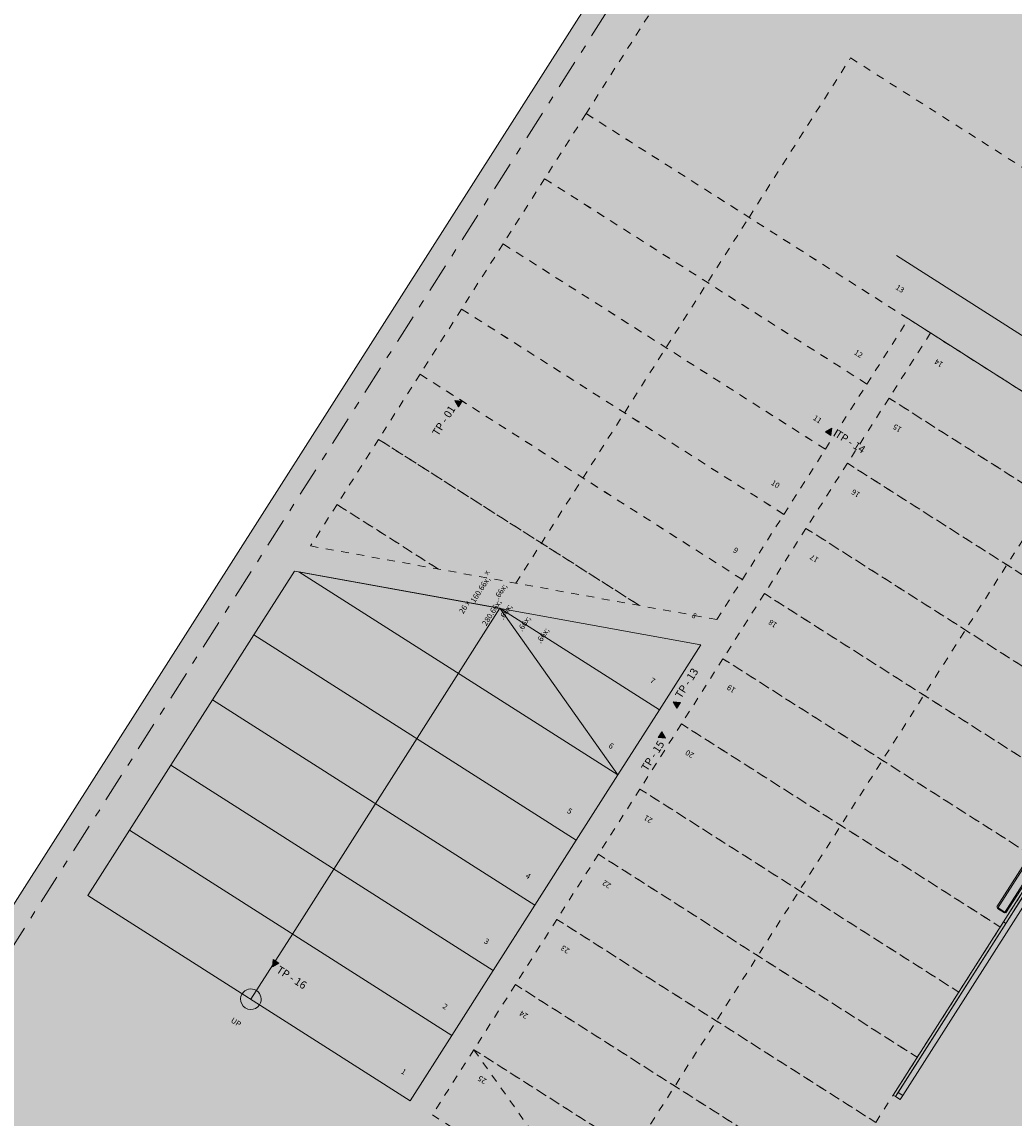
# Model space of a CAD drawing. Units: millimetres. Extents: x -29815 to 435475, y -7152 to 102818.
# Drawn here: x 50478 to 54074, y 77876 to 81849 of the extents above; entities that cross this region are included whole.
import ezdxf

# ---------------------------------------------------------------- set-up
doc = ezdxf.new("R2010")
doc.units = ezdxf.units.MM
doc.header["$MEASUREMENT"] = 0
for name, pattern in [('Dense Dotted', [35.277777, 0, -35.277777]), ('Double Dashed', [218.722215, 105.83333, -42.333331, 28.222222, -42.333331]), ('Small Dashed', [56.444444, 28.222222, -28.222222])]:
    doc.linetypes.add(name, pattern=pattern)
for name, color, linetype in [('AR - PÕRANDAD', 7, 'Continuous'), ('AR - SEINAD - siseseinad', 7, 'Continuous'), ('MARKER - Sisevaade', 7, 'Continuous'), ('SA - TREPP - konstruktsioon', 7, 'Continuous'), ('SA - TREPP - piire', 7, 'Continuous')]:
    doc.layers.add(name, color=color, linetype=linetype)
for name, color, linetype, lineweight in [('AR - PÕRANDAD_Pen_No__4', 7, 'Continuous', 13), ('AR - SEINAD - siseseinad_Pen_No__184', 7, 'Continuous', 5), ('MARKER - Sisevaade_Pen_No__1', 255, 'Continuous', 13), ('SA - TREPP - konstruktsioon_Pen_No__11', 7, 'Continuous', 13), ('SA - TREPP - piire_Pen_No__1', 255, 'Continuous', 13), ('TO - TULEOHUTUS_Pen_No__20', 1, 'Continuous', 13)]:
    doc.layers.add(name, color=color, linetype=linetype, lineweight=lineweight)
for name, color, linetype, lineweight, true_color in [('SA - TREPP - konstruktsioon_Pen_No__71', 7, 'Continuous', 20, 0x7c7c7c), ('SA - TREPP - piire_Pen_No__111', 7, 'Continuous', 13, 0x7c7c7c), ('SA - TREPP - piire_Pen_No__91', 7, 'Continuous', 13, 0x7c7c7c)]:
    doc.layers.add(name, color=color, linetype=linetype, lineweight=lineweight, true_color=true_color)
doc.styles.add('GENERATED_STYLE_4', font='arial.ttf')
doc.styles.add('GENERATED_STYLE_5', font='txt')

# ---------------------------------------------------------------- blocks, each defined once
blk = doc.blocks.new('Slab_1_5', base_point=(-29814.7, 62118))
at = {"layer": 'AR - PÕRANDAD', "linetype": 'Continuous', "lineweight": 0, "true_color": 0xffffff}
blk.add_hatch(color=7, dxfattribs=at).paths.add_polyline_path([(-29814.7, 62118), (-18585.1, 54964), (-17685.1, 56376.6), (-14560.3, 54385.9), (-15460.3, 52973.2), (-2995, 45032), (-4304.4, 41870.8), (-3084.9, 41365.6), (-4476.4, 38006.1), (-5696, 38511.2), (-18477.6, 7653.7), (-7580.4, 3139.9), (-7081, 4345.6), (-5200.9, 3566.8), (-5700.3, 2361.2), (0, 0), (11828.9, 28557.6), (25630.2, 28557.6), (36636.8, 1985.5), (38299.9, 2674.4), (38599.3, 1951.7), (38969.6, 1057.8), (57077.4, 8558.3), (42086.3, 44750.1), (44702.4, 48038.9), (41211.9, 50815.3), (42958.1, 53010.5), (46448.5, 50234.1), (65881.9, 74665.2), (58402, 79430.5), (57659.8, 78265.4), (55130.3, 79876.9), (55872.5, 81042), (53097.6, 82809.8), (36978.6, 57508), (22674.7, 66620.6), (22632.5, 66647.5), (18326, 59887.7), (20025.4, 58805.1), (18965.2, 57140.2, -0.414276), (17584.4, 56833.9), (16380.3, 57601, -0.301475), (10850.8, 57553.6), (10850.8, 57553.6), (-8753.3, 70042.8), (-9720.5, 68524.7), (-11525.3, 69674.5), (-10558.2, 71192.6), (-20143.3, 77299)])
at = {"layer": 'AR - PÕRANDAD_Pen_No__4', "color": 7, "linetype": 'Continuous', "lineweight": 13, "flags": 128}
blk.add_lwpolyline([(57077.4, 8558.3), (42086.3, 44750.1), (44702.4, 48038.9), (41211.9, 50815.3), (42958.1, 53010.5), (46448.5, 50234.1), (65881.9, 74665.2), (58402, 79430.5), (57659.8, 78265.4), (55130.3, 79876.9), (55872.5, 81042), (53097.6, 82809.8), (36978.6, 57508), (22674.7, 66620.6), (22632.5, 66647.5), (18326, 59887.7), (20025.4, 58805.1), (18965.2, 57140.2, -0.414276), (17584.4, 56833.9)], format="xyb", dxfattribs=at)
blk = doc.blocks.new('Wall_1_5', base_point=(53690.8, 80772.3))
at = {"layer": 'AR - SEINAD - siseseinad', "linetype": 'Continuous', "lineweight": 0, "true_color": 0x000000}
for points in [[(53641.8, 80993.2), (55041.8, 80101.3), (55047.2, 80109.8), (53647.2, 81001.7)], [(53687.7, 80786.1), (54961.2, 79974.8), (55041.8, 80101.3), (53768.3, 80912.7)], [(53690.8, 80772.3), (54955.9, 79966.4), (54961.2, 79974.8), (53696.1, 80780.8)], [(54965.4, 79972.1), (55046, 80098.6), (55041.8, 80101.3), (54961.2, 79974.8)]]:
    blk.add_hatch(color=18, dxfattribs=at).paths.add_polyline_path(points)
at = {"layer": 'AR - SEINAD - siseseinad_Pen_No__184', "color": 7, "linetype": 'Continuous', "lineweight": 5, "flags": 128}
for points in [[(54909.8, 80197.3), (53647.2, 81001.7)], [(53690.8, 80772.3), (54818.4, 80053.9)]]:
    blk.add_lwpolyline(points, dxfattribs=at)
blk = doc.blocks.new('Stair_1_5')
at = {"layer": 'SA - TREPP - konstruktsioon_Pen_No__11', "color": 7, "linetype": 'Small Dashed', "lineweight": 13}
for p, q in [((53264.1, 82680.4), (52522.7, 81516.5)), ((53113, 81140.4), (53481.1, 81718.1)), ((53481.1, 81718.1), (54716.6, 80931)), ((52522.7, 81516.5), (52372.2, 81280.3)), ((53690.8, 80772.3), (52522.7, 81516.5)), ((52522.7, 81516.5), (53690.8, 80772.3)), ((52372.2, 81280.3), (52221.8, 81044.2)), ((53540.3, 80536.2), (52372.2, 81280.3)), ((52372.2, 81280.3), (53540.3, 80536.2)), ((52268.4, 79814.6), (53113, 81140.4)), ((52221.8, 81044.2), (52071.3, 80808)), ((53389.9, 80300), (52221.8, 81044.2)), ((52221.8, 81044.2), (53389.9, 80300)), ((52071.3, 80808), (51920.9, 80571.9)), ((53239.4, 80063.9), (52071.3, 80808)), ((52071.3, 80808), (53239.4, 80063.9)), ((53540.3, 80536.2), (53690.8, 80772.3)), ((53690.8, 80772.3), (53770.8, 80721.3)), ((53770.8, 80721.3), (53620.4, 80485.2)), ((53770.8, 80721.3), (54926.3, 79985.2)), ((54926.3, 79985.2), (53770.8, 80721.3)), ((51920.9, 80571.9), (51770.5, 80335.7)), ((53089, 79827.7), (51920.9, 80571.9)), ((51920.9, 80571.9), (53089, 79827.7)), ((53389.9, 80300), (53540.3, 80536.2)), ((53620.4, 80485.2), (53469.9, 80249)), ((53620.4, 80485.2), (54775.8, 79749.1)), ((54775.8, 79749.1), (53620.4, 80485.2)), ((51770.5, 80335.7), (51620, 80099.6)), ((52715.6, 79733.6), (51770.5, 80335.7)), ((51770.5, 80335.7), (52715.6, 79733.6)), ((54348.6, 80353.3), (52693.7, 77755.6)), ((53239.4, 80063.9), (53389.9, 80300)), ((53469.9, 80249), (53319.5, 80012.9)), ((53469.9, 80249), (54625.4, 79512.9)), ((54625.4, 79512.9), (53469.9, 80249)), ((51620, 80099.6), (51524.3, 79949.4)), ((51987.5, 79865.5), (51620, 80099.6)), ((51620, 80099.6), (51987.5, 79865.5)), ((53089, 79827.7), (53239.4, 80063.9)), ((53319.5, 80012.9), (53169.1, 79776.7)), ((53319.5, 80012.9), (54474.9, 79276.8)), ((54474.9, 79276.8), (53319.5, 80012.9)), ((51524.3, 79949.4), (52996.6, 79682.7)), ((52996.6, 79682.7), (53089, 79827.7)), ((53169.1, 79776.7), (53018.6, 79540.6)), ((53169.1, 79776.7), (54324.5, 79040.6)), ((54324.5, 79040.6), (53169.1, 79776.7)), ((53018.6, 79540.6), (52868.2, 79304.4)), ((53018.6, 79540.6), (54174.1, 78804.5)), ((54174.1, 78804.5), (53018.6, 79540.6)), ((52868.2, 79304.4), (52717.7, 79068.3)), ((52868.2, 79304.4), (54023.6, 78568.3)), ((54023.6, 78568.3), (52868.2, 79304.4)), ((52717.7, 79068.3), (52567.3, 78832.1)), ((52717.7, 79068.3), (53873.2, 78332.2)), ((53873.2, 78332.2), (52717.7, 79068.3)), ((52567.3, 78832.1), (52416.8, 78596)), ((52567.3, 78832.1), (53722.7, 78096)), ((53722.7, 78096), (52567.3, 78832.1)), ((54023.6, 78568.3), (54174.1, 78804.5)), ((52416.8, 78596), (52266.4, 78359.8)), ((52416.8, 78596), (53572.3, 77859.9)), ((53572.3, 77859.9), (52416.8, 78596)), ((53873.2, 78332.2), (54023.6, 78568.3)), ((52266.4, 78359.8), (52115.9, 78123.7)), ((52266.4, 78359.8), (53421.8, 77623.7)), ((53421.8, 77623.7), (52266.4, 78359.8)), ((53722.7, 78096), (53873.2, 78332.2)), ((52115.9, 78123.7), (51965.5, 77887.5)), ((52115.9, 78123.7), (53271.4, 77387.6)), ((53271.4, 77387.6), (52115.9, 78123.7)), ((52115.9, 78123.7), (52543.2, 77519.5)), ((53572.3, 77859.9), (53722.7, 78096)), ((51965.5, 77887.5), (53120.9, 77151.4))]:
    blk.add_line(p, q, dxfattribs=at)
at = {"layer": 'SA - TREPP - konstruktsioon_Pen_No__11', "color": 7, "linetype": 'Continuous', "lineweight": 13}
for p, q in [((51466.3, 79858.3), (51319.1, 79627.3)), ((51466.3, 79858.3), (52938.6, 79591.6)), ((52637.7, 79119.3), (51482.2, 79855.4)), ((51482.2, 79855.4), (52637.7, 79119.3)), ((52210.4, 79723.5), (51482.2, 79855.4)), ((51458.2, 78542.7), (52210.4, 79723.5)), ((52788.1, 79355.4), (52210.4, 79723.5)), ((52210.4, 79723.5), (52788.1, 79355.4)), ((52637.7, 79119.3), (52210.4, 79723.5)), ((51319.1, 79627.3), (51168.7, 79391.1)), ((52487.2, 78883.1), (51319.1, 79627.3)), ((51319.1, 79627.3), (52487.2, 78883.1)), ((52788.1, 79355.4), (52938.6, 79591.6)), ((51168.7, 79391.1), (51018.2, 79155)), ((52336.8, 78647), (51168.7, 79391.1)), ((51168.7, 79391.1), (52336.8, 78647)), ((52637.7, 79119.3), (52788.1, 79355.4)), ((51018.2, 79155), (50867.8, 78918.9)), ((52186.3, 78410.8), (51018.2, 79155)), ((51018.2, 79155), (52186.3, 78410.8)), ((52487.2, 78883.1), (52637.7, 79119.3)), ((50867.8, 78918.9), (50717.3, 78682.7)), ((52035.9, 78174.7), (50867.8, 78918.9)), ((50867.8, 78918.9), (52035.9, 78174.7)), ((52336.8, 78647), (52487.2, 78883.1)), ((50717.3, 78682.7), (51885.4, 77938.5)), ((52186.3, 78410.8), (52336.8, 78647)), ((51307.7, 78306.6), (51458.2, 78542.7)), ((52035.9, 78174.7), (52186.3, 78410.8)), ((51885.4, 77938.5), (52035.9, 78174.7))]:
    blk.add_line(p, q, dxfattribs=at)
at = {"layer": 'SA - TREPP - konstruktsioon_Pen_No__11', "color": 7, "linetype": 'Continuous', "lineweight": 13, "flags": 128}
blk.add_lwpolyline([(51339.3, 78286.4, 1), (51276.1, 78326.7, 1)], format="xyb", close=True, dxfattribs=at)
at = {"layer": 'SA - TREPP - konstruktsioon_Pen_No__71', "color": 8, "lineweight": 20, "true_color": 0x7c7c7c, "char_height": 20, "style": 'GENERATED_STYLE_4'}
for s, insert, attachment_point, rotation in [('\\A1;{\\pql;\\fArial|b0|i0|c0|p0;\\W1.000000;13}', (53647.5, 80890), 4, 327.5), ('\\A1;{\\pql;\\fArial|b0|i0|c0|p0;\\W1.000000;12}', (53497.1, 80654), 4, 327.5), ('\\A1;{\\pql;\\fArial|b0|i0|c0|p0;\\W1.000000;14}', (53813.4, 80603.9), 4, 147.5), ('\\A1;{\\pql;\\fArial|b0|i0|c0|p0;\\W1.000000;11}', (53348.4, 80416.8), 4, 327.5), ('\\A1;{\\pql;\\fArial|b0|i0|c0|p0;\\W1.000000;15}', (53663.1, 80367.9), 4, 147.5), ('\\A1;{\\pql;\\fArial|b0|i0|c0|p0;\\W1.000000;10}', (53196.1, 80181.6), 4, 327.5), ('\\A1;{\\pql;\\fArial|b0|i0|c0|p0;\\W1.000000;16}', (53512.6, 80131.8), 4, 147.5), ('\\A1;{\\pql;\\fArial|b0|i0|c0|p0;\\W1.000000;9}', (53058.5, 79937.2), 4, 327.5), ('\\A1;{\\pql;\\fArial|b0|i0|c0|p0;\\W1.000000;17}', (53362.1, 79895.5), 4, 147.5), ('\\A1;{\\pqc;\\pt0,1420;\\fArial|b0|i0|c0|p0;\\W1.000000;26 x \\fArial|b0|i0|c0|p0;\\W1.000000;160\\fArial|b0|i0|c0|p0;\\W1.000000;\\A1{\\H.66x;\\S^  ;}\\fArial|b0|i0|c0|p0;\\W1.000000;\\fArial|b0|i0|c0|p0;\\W1.000000; x \\fArial|b0|i0|c0|p0;\\W1.000000;280\\fArial|b0|i0|c0|p0;\\W1.000000;\\A1{\\H.66x;\\S^  ;}\\fArial|b0|i0|c0|p0;\\W1.000000;\\fArial|b0|i0|c0|p0;\\W1.000000;\\fArial|b0|i0|c0|p0;\\W1.000000;\\fArial|b0|i0|c0|p0;\\W1.000000;\\A1{\\H.66x;\\S^  ;}\\fArial|b0|i0|c0|p0;\\W1.000000;}', (52204.9, 79727), 8, 57.5), ('\\A1;{\\pqc;\\pt0,1420;\\fArial|b0|i0|c0|p0;\\W1.000000;\\fArial|b0|i0|c0|p0;\\W1.000000;\\fArial|b0|i0|c0|p0;\\W1.000000;\\A1{\\H.66x;\\S^  ;}\\fArial|b0|i0|c0|p0;\\W1.000000;\\fArial|b0|i0|c0|p0;\\W1.000000;\\fArial|b0|i0|c0|p0;\\W1.000000;\\fArial|b0|i0|c0|p0;\\W1.000000;\\A1{\\H.66x;\\S^  ;}\\fArial|b0|i0|c0|p0;\\W1.000000;\\fArial|b0|i0|c0|p0;\\W1.000000;\\fArial|b0|i0|c0|p0;\\W1.000000;\\fArial|b0|i0|c0|p0;\\W1.000000;\\A1{\\H.66x;\\S^  ;}\\fArial|b0|i0|c0|p0;\\W1.000000;}', (52210.4, 79723.5), 2, 57.5), ('\\A1;{\\pql;\\fArial|b0|i0|c0|p0;\\W1.000000;8}', (52908.1, 79701.1), 4, 327.5), ('\\A1;{\\pql;\\fArial|b0|i0|c0|p0;\\W1.000000;18}', (53211.7, 79659.5), 4, 147.5), ('\\A1;{\\pql;\\fArial|b0|i0|c0|p0;\\W1.000000;7}', (52757.7, 79465.1), 4, 327.5), ('\\A1;{\\pql;\\fArial|b0|i0|c0|p0;\\W1.000000;19}', (53061.3, 79423.3), 4, 147.5), ('\\A1;{\\pql;\\fArial|b0|i0|c0|p0;\\W1.000000;6}', (52607.2, 79228.8), 4, 327.5), ('\\A1;{\\pql;\\fArial|b0|i0|c0|p0;\\W1.000000;20}', (52910.8, 79187.2), 4, 147.5), ('\\A1;{\\pql;\\fArial|b0|i0|c0|p0;\\W1.000000;5}', (52456.8, 78992.6), 4, 327.5), ('\\A1;{\\pql;\\fArial|b0|i0|c0|p0;\\W1.000000;21}', (52760.3, 78950.9), 4, 147.5), ('\\A1;{\\pql;\\fArial|b0|i0|c0|p0;\\W1.000000;4}', (52306.4, 78756.6), 4, 327.5), ('\\A1;{\\pql;\\fArial|b0|i0|c0|p0;\\W1.000000;22}', (52609.9, 78714.7), 4, 147.5), ('\\A1;{\\pql;\\fArial|b0|i0|c0|p0;\\W1.000000;3}', (52155.9, 78520.3), 4, 327.5), ('\\A1;{\\pql;\\fArial|b0|i0|c0|p0;\\W1.000000;23}', (52459.5, 78478.7), 4, 147.5), ('\\A1;{\\pql;\\fArial|b0|i0|c0|p0;\\W1.000000;2}', (52005.5, 78284.3), 4, 327.5), ('\\A1;{\\pql;\\fArial|b0|i0|c0|p0;\\W1.000000;24}', (52309, 78242.4), 4, 147.5), ('\\A1;{\\pql;\\fArial|b0|i0|c0|p0;\\W1.000000;UP}', (51238.4, 78233.3), 4, 327.5), ('\\A1;{\\pql;\\fArial|b0|i0|c0|p0;\\W1.000000;1}', (51855.1, 78048.2), 4, 327.5), ('\\A1;{\\pql;\\fArial|b0|i0|c0|p0;\\W1.000000;25}', (52158.6, 78006.4), 4, 147.5)]:
    blk.add_mtext(s, dxfattribs=dict(at, insert=insert, attachment_point=attachment_point, rotation=rotation))
blk = doc.blocks.new('Morph_3_5')
at = {"layer": 'SA - TREPP - piire_Pen_No__1', "color": 255, "linetype": 'Continuous', "lineweight": 13, "flags": 128}
for points in [[(54926.3, 79985.2), (54035.2, 78586.5)], [(54043.6, 78581.2), (54926.3, 79985.2)], [(54929, 79983.5), (54043.6, 78581.2)], [(54934.7, 79979.9), (54043.6, 78581.2)], [(54926.3, 79985.2), (54929, 79983.5), (54934.7, 79979.9)], [(54035.2, 78586.5), (53635.3, 77958.7)], [(54035.2, 78586.5), (54043.6, 78581.2)], [(54043.6, 78581.2), (53643.7, 77953.4)], [(53635.3, 77958.7), (53643.7, 77953.4)]]:
    blk.add_lwpolyline(points, dxfattribs=at)
blk = doc.blocks.new('Morph_4_5')
at = {"layer": 'SA - TREPP - piire_Pen_No__1', "color": 255, "linetype": 'Continuous', "lineweight": 13, "flags": 128}
for points in [[(54934.7, 79979.9), (53653.3, 77968.4)], [(54934.7, 79979.9), (54951.6, 79969.1)], [(54951.6, 79969.1), (53670.2, 77957.7)], [(53653.3, 77968.4), (53643.7, 77953.4)], [(53643.7, 77953.4), (53660.6, 77942.6)], [(53653.3, 77968.4), (53670.2, 77957.7)], [(53670.2, 77957.7), (53660.6, 77942.6)]]:
    blk.add_lwpolyline(points, dxfattribs=at)
blk = doc.blocks.new('Railing_1_5')
at = {"layer": 'SA - TREPP - piire_Pen_No__111', "linetype": 'Continuous', "lineweight": 0, "true_color": 0xffffff}
for points in [[(54925.8, 80077.4), (54959.5, 80055.9), (55028.5, 80164.1), (54994.7, 80185.6)], [(54930, 80074.7), (54955.3, 80058.6), (55036.9, 80186.6), (55011.6, 80202.7)], [(54959.5, 80055.9), (54925.8, 80077.4), (54010.6, 78640.9), (54044.3, 78619.4)], [(54955.3, 80058.6), (54930, 80074.7), (54013.4, 78635.9), (54038.7, 78619.8)]]:
    blk.add_hatch(color=7, dxfattribs=at).paths.add_polyline_path(points)
at = {"layer": 'SA - TREPP - piire_Pen_No__91', "color": 8, "linetype": 'Continuous', "lineweight": 13, "true_color": 0x7c7c7c}
for p, q in [((54994.7, 80185.6), (54925.8, 80077.4)), ((55011.6, 80202.7), (54930, 80074.7)), ((54955.3, 80058.6), (55036.9, 80186.6)), ((55028.5, 80164.1), (54994.7, 80185.6)), ((55036.9, 80186.6), (55011.6, 80202.7)), ((54959.5, 80055.9), (55028.5, 80164.1)), ((54925.8, 80077.4), (54010.6, 78640.9)), ((54930, 80074.7), (54013.4, 78635.9)), ((54038.7, 78619.8), (54955.3, 80058.6)), ((54044.3, 78619.4), (54959.5, 80055.9)), ((54010.6, 78640.9), (54044.3, 78619.4)), ((54013.4, 78635.9), (54038.7, 78619.8))]:
    blk.add_line(p, q, dxfattribs=at)
blk = doc.blocks.new('Interior Elevation_1_5', base_point=(51622.8, 77433.2))
at = {"layer": 'MARKER - Sisevaade', "linetype": 'Continuous', "lineweight": 0, "true_color": 0x000000}
for points in [[(53409.8, 80349.5), (53412.6, 80376.2), (53389.6, 80362.4)], [(52864.4, 79382), (52837.7, 79384.8), (52851.5, 79361.8)], [(52783.9, 79255.6), (52810.5, 79252.8), (52796.8, 79275.9)], [(54398.5, 78863.9), (54411.4, 78884.2), (54384.7, 78887)], [(51409.2, 78437.6), (51389, 78450.5), (51386.2, 78423.8)]]:
    blk.add_hatch(color=18, dxfattribs=at).paths.add_polyline_path(points)
at = {"layer": 'MARKER - Sisevaade_Pen_No__1', "color": 255, "linetype": 'Continuous', "lineweight": 13, "flags": 128}
for points in [[(53409.8, 80349.5), (53389.6, 80362.4), (53412.6, 80376.2)], [(52864.4, 79382), (52851.5, 79361.8), (52837.7, 79384.8)], [(52783.9, 79255.6), (52796.8, 79275.9), (52810.5, 79252.8)], [(54398.5, 78863.9), (54411.4, 78884.2), (54384.7, 78887)], [(51409.2, 78437.6), (51389, 78450.5), (51386.2, 78423.8)]]:
    blk.add_lwpolyline(points, close=True, dxfattribs=at)
at = {"layer": 'MARKER - Sisevaade_Pen_No__1', "color": 255, "lineweight": 13, "char_height": 28, "style": 'GENERATED_STYLE_5'}
for s, insert, attachment_point, rotation in [('\\A1;{\\pqr;\\pt0;\\fOpen Sans|b0|i0|c0|p0;\\W1.000000;TP - 14}', (53523.1, 80283), 9, 327.5), ('\\A1;{\\pqr;\\pt0;\\fOpen Sans|b0|i0|c0|p0;\\W1.000000;TP - 13}', (52931.2, 79495.2), 9, 57.5), ('\\A1;{\\pqr;\\pt0;\\fOpen Sans|b0|i0|c0|p0;\\W1.000000;TP - 15}', (52808, 79231.7), 9, 57.5), ('\\A1;{\\pql;\\pt0;\\fOpen Sans|b0|i0|c0|p0;\\W1.000000;TP - 17}', (54323.9, 78755.8), 7, 57.5), ('\\A1;{\\pql;\\pt0;\\fOpen Sans|b0|i0|c0|p0;\\W1.000000;TP - 16}', (51397.5, 78405.8), 7, 327.5)]:
    blk.add_mtext(s, dxfattribs=dict(at, insert=insert, attachment_point=attachment_point, rotation=rotation))
blk = doc.blocks.new('Interior Elevation_3_5', base_point=(50709.1, 78332.1))
at = {"layer": 'MARKER - Sisevaade', "linetype": 'Continuous', "lineweight": 0, "true_color": 0x000000}
for points in [[(54279.8, 81626.4), (54300, 81613.5), (54302.8, 81640.1)], [(52060.6, 80453.6), (52073.5, 80473.8), (52046.9, 80476.6)], [(54158.2, 79108.6), (54145.3, 79088.4), (54172, 79085.6)]]:
    blk.add_hatch(color=18, dxfattribs=at).paths.add_polyline_path(points)
at = {"layer": 'MARKER - Sisevaade_Pen_No__1', "color": 255, "linetype": 'Continuous', "lineweight": 13, "flags": 128}
for points in [[(54279.8, 81626.4), (54300, 81613.5), (54302.8, 81640.1)], [(52060.6, 80453.6), (52073.5, 80473.8), (52046.9, 80476.6)], [(54158.2, 79108.6), (54145.3, 79088.4), (54172, 79085.6)]]:
    blk.add_lwpolyline(points, close=True, dxfattribs=at)
at = {"layer": 'MARKER - Sisevaade_Pen_No__1', "color": 255, "lineweight": 13, "char_height": 28, "attachment_point": 7, "style": 'GENERATED_STYLE_5'}
for s, insert, rotation in [('\\A1;{\\pql;\\pt0;\\fOpen Sans|b0|i0|c0|p0;\\W1.000000;TP - 14.2}', (54143.4, 81718.3), 327.5), ('\\A1;{\\pql;\\pt0;\\fOpen Sans|b0|i0|c0|p0;\\W1.000000;TP - 01}', (51986.4, 80345.2), 57.5), ('\\A1;{\\pql;\\pt0;\\fOpen Sans|b0|i0|c0|p0;\\W1.000000;TP - 01}', (54190, 79096.8), 57.5)]:
    blk.add_mtext(s, dxfattribs=dict(at, insert=insert, rotation=rotation))

msp = doc.modelspace()

# ---------------------------------------------------------------- linework, layer by layer
at = {"layer": 'TO - TULEOHUTUS_Pen_No__20', "color": 1, "linetype": 'Double Dashed', "lineweight": 13}
msp.add_lwpolyline([(48787.8, 75891.1), (55154.1, 85905.5)], dxfattribs=at)

# ---------------------------------------------------------------- block references
at = {"layer": 'AR - PÕRANDAD', "color": 7, "linetype": 'Continuous', "lineweight": 13}
msp.add_blockref('Slab_1_5', (-29814.7, 62118), dxfattribs=at)
at = {"layer": 'AR - SEINAD - siseseinad', "color": 7, "lineweight": 35}
msp.add_blockref('Wall_1_5', (53690.8, 80772.3), dxfattribs=at)
at = {"layer": 'MARKER - Sisevaade', "lineweight": 0}
for name, p in [('Interior Elevation_3_5', (50709.1, 78332.1)), ('Interior Elevation_1_5', (51622.8, 77433.2))]:
    msp.add_blockref(name, p, dxfattribs=at)
at = {"layer": 'SA - TREPP - konstruktsioon', "color": 8, "linetype": 'Dense Dotted', "lineweight": 13}
msp.add_blockref('Stair_1_5', (0, 0), dxfattribs=at)
at = {"layer": 'SA - TREPP - piire', "color": 255, "linetype": 'Continuous', "lineweight": 13}
msp.add_blockref('Railing_1_5', (0, 0), dxfattribs=at)
at = {"layer": 'SA - TREPP - piire', "linetype": 'Continuous', "lineweight": 0}
for name in ['Morph_3_5', 'Morph_4_5']:
    msp.add_blockref(name, (0, 0), dxfattribs=at)

doc.saveas('drawing.dxf')
